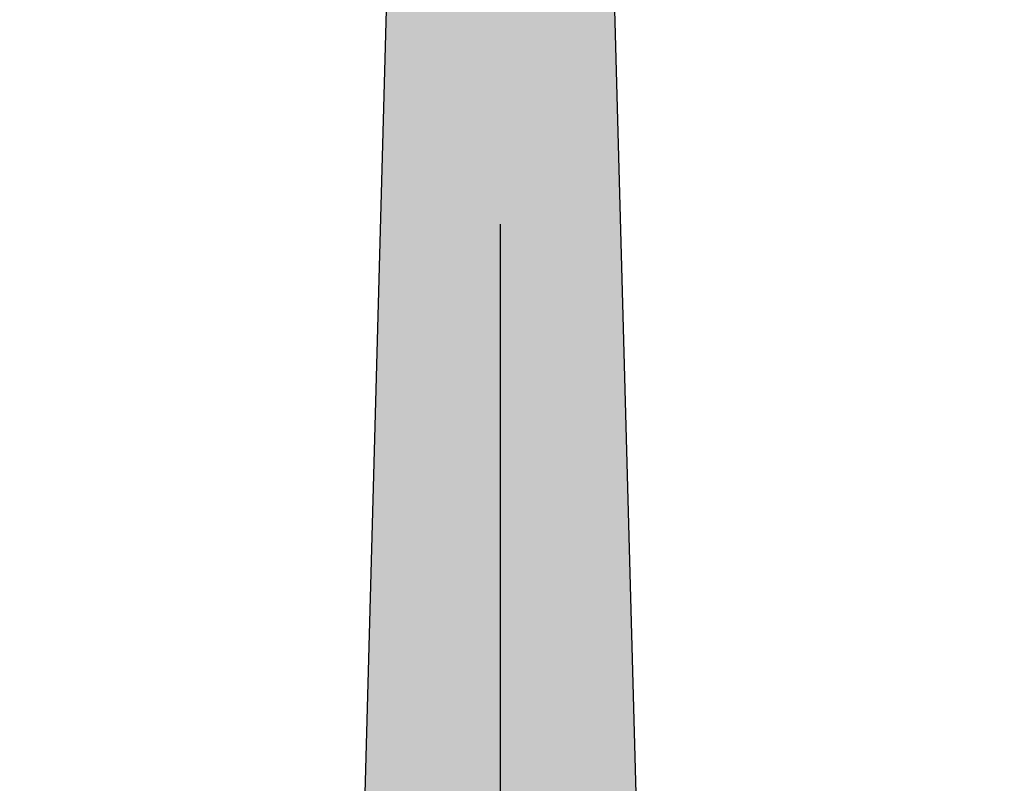
# Model space of a CAD drawing. Extents: x 0 to 270, y 0 to 195.
# Drawn here: x 139 to 144, y 142 to 145 of the extents above; entities that cross this region are included whole.
import ezdxf

# ---------------------------------------------------------------- set-up
doc = ezdxf.new("R2010")
doc.units = 0
doc.linetypes.add('CENTER2', pattern=[28.575, 19.05, -3.175, 3.175, -3.175])
for name, color, linetype in [('中心線', 4, 'CENTER2'), ('外形線', 7, 'CONTINUOUS'), ('針', 5, 'CONTINUOUS')]:
    doc.layers.add(name, color=color, linetype=linetype)

# ---------------------------------------------------------------- blocks, each defined once
blk = doc.blocks.new('*U108')
at = {"layer": '針', "linetype": 'CONTINUOUS'}
for p, q in [((141.2631, 153.0998), (140.9286, 140.7009)), ((141.794, 153.0998), (142.1286, 140.7009))]:
    blk.add_line(p, q, dxfattribs=at)
blk.add_solid([(141.2631, 153.0998), (140.9286, 140.7009), (142.1286, 140.7009)], dxfattribs=at)
at = {"layer": '針', "linetype": 'CONTINUOUS', "extrusion": (0, 0, -1)}
blk.add_solid([(-141.2631, 153.0998), (-141.794, 153.0998), (-142.1286, 140.7009)], dxfattribs=at)

msp = doc.modelspace()

# ---------------------------------------------------------------- linework, layer by layer
at = {"layer": '中心線'}
msp.add_line((141.5286, 172.7073), (141.5286, 36.7342), dxfattribs=at)
at = {"layer": '外形線'}
for radius in [26.4, 23, 15.5]:
    msp.add_circle((141.5286, 137.6021), radius, dxfattribs=at)
at = {"layer": '針'}
for p, q in [((141.4386, 159.6021), (140.9286, 140.7009)), ((141.6186, 159.6021), (142.1286, 140.7009))]:
    msp.add_line(p, q, dxfattribs=at)

# ---------------------------------------------------------------- block references
at = {"layer": '針', "linetype": 'CONTINUOUS'}
msp.add_blockref('*U108', (0, 0), dxfattribs=at)

doc.saveas('drawing.dxf')
